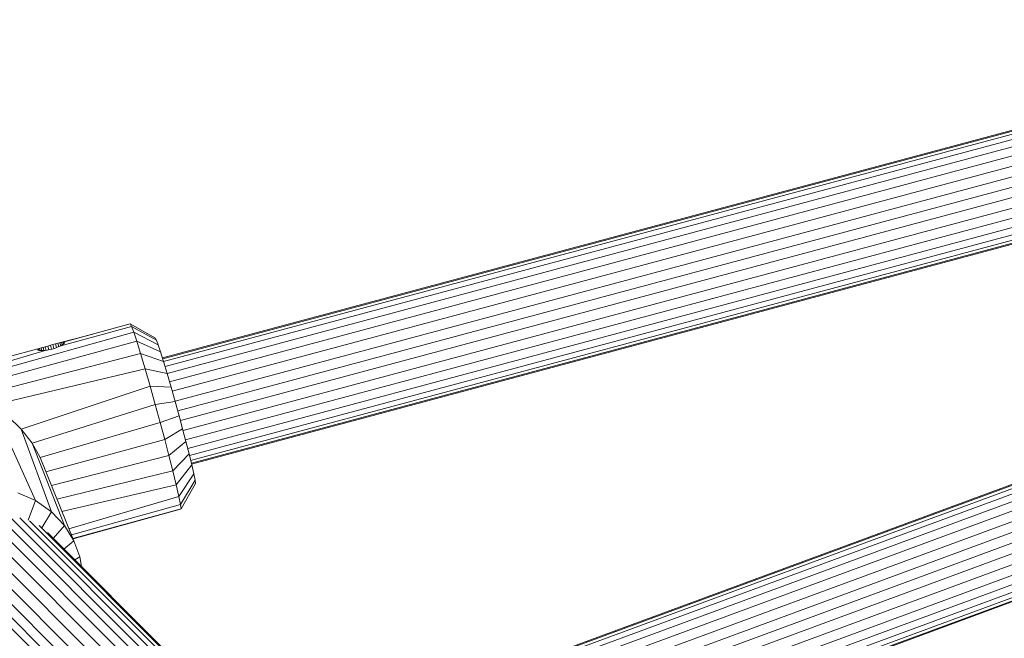
# Model space of a CAD drawing. Units: millimetres. Extents: x -1241 to 578302, y -571 to 596964.
# Drawn here: x 4999 to 5142, y 6053 to 6143 of the extents above; entities that cross this region are included whole.
import ezdxf

# ---------------------------------------------------------------- set-up
doc = ezdxf.new("R2010")
doc.units = ezdxf.units.MM
doc.layers.add('Контур', color=7, linetype='Continuous', lineweight=15)

msp = doc.modelspace()

# ---------------------------------------------------------------- linework, layer by layer
at = {"layer": 'Контур'}
for p, q in [((5203.24, 6142.972), (5019.985, 6093.858)), ((5203.414, 6142.881), (5020.025, 6093.73)), ((5203.57, 6142.479), (5020.152, 6093.321)), ((5203.809, 6141.775), (5020.365, 6092.61)), ((5204.122, 6140.783), (5020.662, 6091.614)), ((5204.492, 6139.558), (5021.018, 6090.385)), ((5204.893, 6138.182), (5021.412, 6089.007)), ((5205.301, 6136.749), (5021.815, 6087.573)), ((5205.69, 6135.347), (5022.201, 6086.17)), ((5206.071, 6133.942), (5022.582, 6084.765)), ((5206.454, 6132.503), (5022.966, 6083.326)), ((5206.813, 6131.115), (5023.329, 6081.94)), ((5207.124, 6129.874), (5023.645, 6080.7)), ((5207.368, 6128.864), (5023.899, 6079.692)), ((5207.535, 6128.14), (5024.075, 6078.971)), ((5207.626, 6127.721), (5024.176, 6078.555)), ((5024.207, 6078.425), (5207.654, 6127.591)), ((5005.2, 6095.621), (5015.493, 6098.438)), ((5005.534, 6096.124), (5015.306, 6098.824)), ((5015.306, 6098.824), (5018.981, 6096.728)), ((5015.493, 6098.438), (5015.306, 6098.824)), ((5015.493, 6098.438), (5019.128, 6096.425)), ((5015.493, 6098.438), (5015.796, 6097.616)), ((5015.796, 6097.616), (4987.906, 6089.77)), ((5009.876, 6097.323), (5004.445, 6095.888)), ((5015.796, 6097.616), (5016.233, 6096.298)), ((5019.367, 6095.779), (5015.796, 6097.616)), ((4965.51, 6085.232), (5003.326, 6095.584)), ((4990.349, 6089.214), (5016.233, 6096.298)), ((5002.631, 6095.387), (5002.961, 6095.482)), ((5002.961, 6095.482), (5003.326, 6095.584)), ((5003.097, 6094.968), (5002.961, 6095.482)), ((5003.698, 6095.685), (5003.326, 6095.584)), ((5003.472, 6095.03), (5003.326, 6095.584)), ((5003.698, 6095.685), (5004.072, 6095.788)), ((5003.849, 6095.114), (5003.698, 6095.685)), ((5004.445, 6095.888), (5004.072, 6095.788)), ((5004.223, 6095.22), (5004.072, 6095.788)), ((5004.789, 6095.978), (5004.445, 6095.888)), ((5004.589, 6095.346), (5004.445, 6095.888)), ((5004.942, 6095.493), (5004.641, 6095.365)), ((5005.086, 6096.049), (5004.789, 6095.978)), ((5004.921, 6095.484), (5004.789, 6095.978)), ((5005.2, 6095.621), (5004.942, 6095.493)), ((5005.335, 6096.099), (5005.086, 6096.049)), ((5005.2, 6095.621), (5005.086, 6096.049)), ((5005.442, 6095.764), (5005.2, 6095.621)), ((5005.534, 6096.124), (5005.335, 6096.099)), ((5005.426, 6095.755), (5005.335, 6096.099)), ((5005.442, 6095.764), (5005.62, 6095.897)), ((5005.666, 6096.117), (5005.534, 6096.124)), ((5005.598, 6095.881), (5005.534, 6096.124)), ((5005.62, 6095.897), (5005.716, 6096.005)), ((5005.728, 6096.08), (5005.666, 6096.117)), ((5005.701, 6095.988), (5005.666, 6096.117)), ((5005.716, 6096.005), (5005.732, 6096.047)), ((5005.732, 6096.047), (5005.728, 6096.08)), ((5019.71, 6094.743), (5016.233, 6096.298)), ((5016.233, 6096.298), (5016.796, 6094.489)), ((5019.128, 6096.425), (5018.981, 6096.728)), ((5019.128, 6096.425), (5019.367, 6095.779)), ((5019.367, 6095.779), (5019.71, 6094.743)), ((5002.95, 6094.947), (4969.194, 6084.953)), ((4992.837, 6088.295), (5016.796, 6094.489)), ((5001.872, 6095.024), (5001.883, 6095.081)), ((5001.898, 6094.997), (5001.872, 6095.024)), ((5001.883, 6095.081), (5001.971, 6095.148)), ((5001.883, 6095.081), (5001.907, 6094.993)), ((5001.945, 6094.973), (5001.898, 6094.997)), ((5002.107, 6094.936), (5001.945, 6094.973)), ((5001.971, 6095.148), (5002.133, 6095.223)), ((5002.022, 6094.955), (5001.971, 6095.148)), ((5002.35, 6094.918), (5002.107, 6094.936)), ((5002.133, 6095.223), (5002.354, 6095.302)), ((5002.133, 6095.223), (5002.211, 6094.928)), ((5002.65, 6094.923), (5002.35, 6094.918)), ((5002.354, 6095.302), (5002.631, 6095.387)), ((5002.455, 6094.919), (5002.354, 6095.302)), ((5002.751, 6094.931), (5002.631, 6095.387)), ((5002.65, 6094.923), (5002.95, 6094.947)), ((5002.95, 6094.947), (5003.283, 6094.993)), ((5003.283, 6094.993), (5003.632, 6095.06)), ((5003.632, 6095.06), (5003.975, 6095.145)), ((5004.312, 6095.246), (5003.975, 6095.145)), ((5004.641, 6095.365), (5004.312, 6095.246)), ((5020.152, 6093.322), (5016.796, 6094.489)), ((5016.796, 6094.489), (5017.462, 6092.258)), ((5019.71, 6094.743), (5020.152, 6093.322)), ((5197.351, 6095.371), (5047.525, 6040.175)), ((5197.416, 6095.252), (5047.563, 6040.046)), ((5197.623, 6094.872), (5047.861, 6039.699)), ((5048.442, 6039.122), (5197.953, 6094.202)), ((5020.152, 6093.322), (5020.676, 6091.569)), ((5049.296, 6038.329), (5198.396, 6093.257)), ((4995.262, 6087.012), (5017.462, 6092.258)), ((5020.676, 6091.569), (5017.462, 6092.258)), ((5017.462, 6092.258), (5018.192, 6089.734)), ((5020.676, 6091.569), (5021.249, 6089.586)), ((5050.277, 6037.327), (5198.909, 6092.083)), ((5051.177, 6036.131), (5199.451, 6090.755)), ((4999.459, 6083.529), (5018.192, 6089.734)), ((5021.249, 6089.586), (5018.192, 6089.734)), ((5018.192, 6089.734), (5018.938, 6087.082)), ((5021.249, 6089.586), (5021.835, 6087.502)), ((5052.091, 6034.881), (5199.985, 6089.365)), ((5001.559, 6073.13), (4995.262, 6087.012)), ((5001.042, 6081.486), (5018.938, 6087.082)), ((5021.835, 6087.502), (5018.938, 6087.082)), ((5018.938, 6087.082), (5019.656, 6084.468)), ((5021.835, 6087.502), (5022.399, 6085.448)), ((5052.879, 6033.619), (5200.481, 6087.996)), ((5053.533, 6032.309), (5200.951, 6086.618)), ((4999.459, 6083.529), (4997.505, 6085.402)), ((5002.21, 6079.371), (5019.656, 6084.468)), ((5022.399, 6085.448), (5019.656, 6084.468)), ((5019.656, 6084.468), (5020.309, 6082.031)), ((5022.399, 6085.448), (5022.912, 6083.533)), ((5054.215, 6030.974), (5201.401, 6085.197)), ((5001.042, 6081.486), (4999.459, 6083.529)), ((5003.867, 6071.517), (4999.459, 6083.529)), ((5022.912, 6083.533), (5020.309, 6082.031)), ((5022.912, 6083.533), (5023.39, 6081.705)), ((5054.618, 6029.595), (5201.797, 6083.816)), ((5002.21, 6079.371), (5001.042, 6081.486)), ((5005.74, 6069.515), (5001.042, 6081.486)), ((5003.046, 6077.305), (5020.309, 6082.031)), ((5020.309, 6082.031), (5020.918, 6079.704)), ((5023.39, 6081.705), (5020.918, 6079.704)), ((5023.39, 6081.705), (5023.841, 6079.93)), ((5054.959, 6028.358), (5202.105, 6082.567)), ((5055.23, 6027.351), (5202.295, 6081.53)), ((5023.841, 6079.93), (5021.491, 6077.445)), ((5023.841, 6079.93), (5024.231, 6078.33)), ((5055.33, 6026.597), (5202.269, 6080.73)), ((5055.363, 6026.153), (5202.254, 6080.268)), ((5055.374, 6026.015), (5202.15, 6080.088)), ((5007.108, 6067.276), (5002.21, 6079.371)), ((5003.852, 6075.317), (5020.918, 6079.704)), ((5020.918, 6079.704), (5021.491, 6077.445)), ((5024.231, 6078.33), (5021.987, 6075.409)), ((5024.231, 6078.33), (5024.529, 6077.024)), ((5004.642, 6073.364), (5021.491, 6077.445)), ((5021.491, 6077.445), (5021.987, 6075.409)), ((5024.529, 6077.024), (5022.366, 6073.747)), ((5024.529, 6077.024), (5024.713, 6076.105)), ((5024.713, 6076.105), (5022.601, 6072.577)), ((5024.776, 6075.618), (5022.681, 6071.957)), ((5024.776, 6075.618), (5024.713, 6076.105)), ((5001.559, 6073.13), (4998.951, 6074.239)), ((5005.381, 6071.541), (5021.987, 6075.409)), ((5021.987, 6075.409), (5022.366, 6073.747)), ((5000.479, 6070.272), (5001.559, 6073.13)), ((5003.867, 6071.517), (5001.559, 6073.13)), ((5006.396, 6069.034), (5022.366, 6073.747)), ((5022.366, 6073.747), (5022.601, 6072.577)), ((5002.467, 6069.156), (5003.867, 6071.517)), ((5005.74, 6069.515), (5003.867, 6071.517)), ((5006.758, 6068.141), (5022.601, 6072.577)), ((5006.956, 6067.652), (5022.681, 6071.957)), ((5006.985, 6067.58), (5022.616, 6071.874)), ((5022.681, 6071.957), (5022.601, 6072.577)), ((5022.616, 6071.874), (5022.681, 6071.957)), ((5022.905, 6042.208), (4994.887, 6070.233)), ((5023.957, 6043.054), (4996.393, 6070.625)), ((5024.987, 6043.59), (4997.852, 6070.732)), ((4999.256, 6070.621), (5025.839, 6044.032)), ((5000.686, 6070.218), (5026.514, 6044.384)), ((5020.522, 6040.114), (4992.1, 6068.544)), ((5021.707, 6041.243), (4993.423, 6069.534)), ((5002.051, 6069.506), (5026.944, 6044.607)), ((5003.268, 6068.488), (5027.075, 6044.675)), ((5004.125, 6067.631), (5005.74, 6069.515)), ((5007.108, 6067.276), (5005.74, 6069.515)), ((5019.47, 6038.844), (4990.675, 6067.646)), ((5005.669, 6066.087), (5007.108, 6067.276)), ((5007.108, 6067.276), (5007.964, 6064.956)), ((5017.81, 6036.381), (4988.388, 6065.811)), ((5018.485, 6037.642), (4989.38, 6066.754)), ((5017.248, 6035.331), (4987.7, 6064.887)), ((5007.964, 6064.956), (5007.226, 6064.529)), ((5007.964, 6064.956), (5008.196, 6063.558))]:
    msp.add_line(p, q, dxfattribs=at)

doc.saveas('drawing.dxf')
